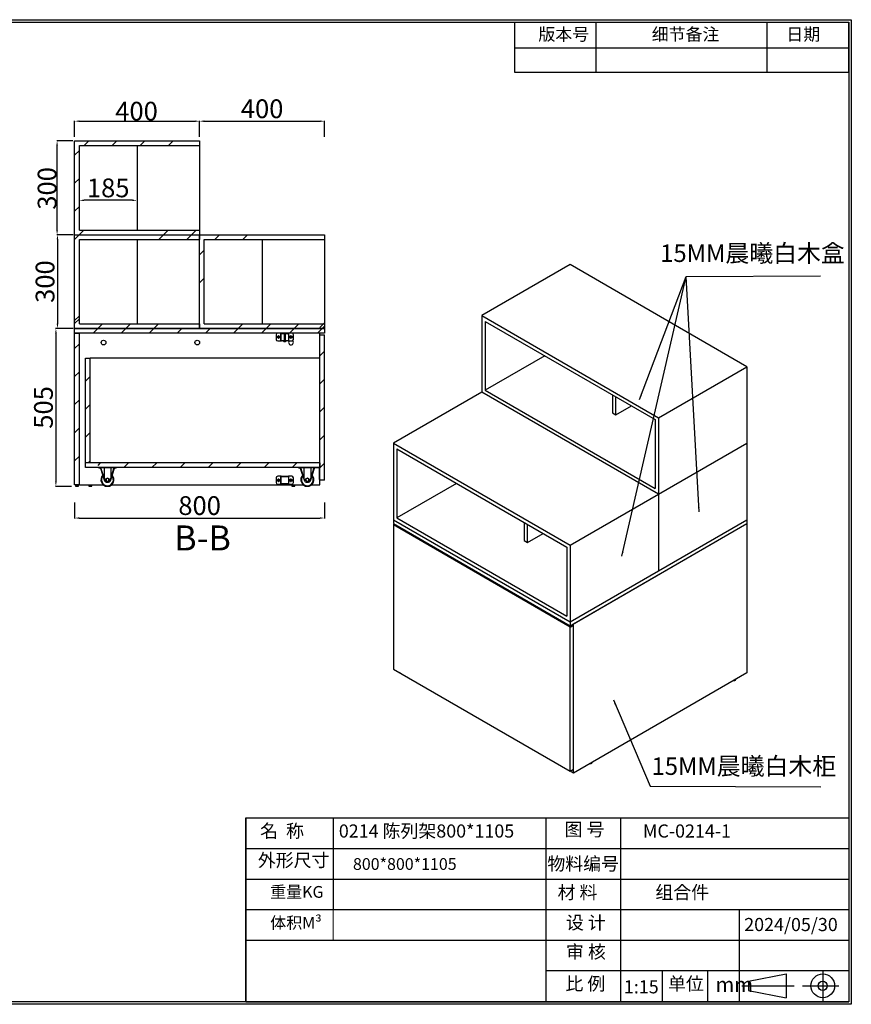
# Model space of a CAD drawing. Units: millimetres. Extents: x 8833 to 80396, y -48581 to 41351.
# Drawn here: x 25892 to 28554, y -9562 to -6412 of the extents above; entities that cross this region are included whole.
import ezdxf

# ---------------------------------------------------------------- set-up
doc = ezdxf.new("R2010")
doc.units = ezdxf.units.MM
doc.header["$PDSIZE"] = -1
doc.layers.add('1', color=7, linetype='Continuous', true_color=0xffffff)
doc.styles.add('B', font='txt')
doc.styles.add('SLDTEXTSTYLE6', font='simhei.ttf', dxfattribs={"width": 0.7})
doc.dimstyles.new('ISO-25', dxfattribs={"dimtxt": 60, "dimasz": 15, "dimexe": 1.25, "dimexo": 5, "dimgap": 2, "dimtad": 1, "dimrnd": 1, "dimtxsty": 'Standard', "dimcen": 0, "dimclrt": 1, "dimazin": 2, "dimtfac": 1, "dimtofl": 0, "dimtmove": 0, "dimatfit": 3, "dimfxl": 50, "dimfxlon": 1, "dimarcsym": 0})
pattern_1 = [(45, (24009.664, -10520.08), (-44.9013, 44.9013), [])]
pattern_2 = [(45, (24009.664, -10420.08), (-44.9013, 44.9013), [])]
pattern_3 = [(45, (24009.66, -10520.1), (-269.408, 269.408), []), (45, (24099.47, -10520.1), (-269.408, 269.408), []), (45, (24189.27, -10520.1), (-269.408, 269.408), []), (45, (24279.07, -10520.1), (-269.408, 269.408), [])]

# ---------------------------------------------------------------- blocks, each defined once
blk = doc.blocks.new('*D146')
at = {"color": 0, "lineweight": -2, "transparency": 16777216}
for p, q in [((26068.2, -6786.4), (26068.2, -6735.1)), ((26083.2, -6736.4), (26453.2, -6736.4)), ((26468.2, -6786.4), (26468.2, -6735.1))]:
    blk.add_line(p, q, dxfattribs=at)
at = {"color": 0, "transparency": 16777216}
for points in [[(26083.2, -6733.9), (26083.2, -6738.9), (26068.2, -6736.4)], [(26453.2, -6738.9), (26453.2, -6733.9), (26468.2, -6736.4)]]:
    blk.add_solid(points, dxfattribs=at)
at = {"layer": 'Defpoints', "color": 0, "transparency": 16777216}
for p in [(26468.2, -6736.4), (26068.2, -6799.6), (26468.2, -6799.6)]:
    blk.add_point(p, dxfattribs=at)
at = {"color": 1, "transparency": 16777216, "insert": (26198.2, -6674.4), "char_height": 60, "attachment_point": 1}
blk.add_mtext('400', dxfattribs=at)
blk = doc.blocks.new('*D147')
at = {"color": 0, "lineweight": -2, "transparency": 16777216}
for p, q in [((26062, -6799.6), (26010.7, -6799.6)), ((26012, -7084.6), (26012, -6814.6)), ((26062, -7099.6), (26010.7, -7099.6))]:
    blk.add_line(p, q, dxfattribs=at)
at = {"color": 0, "transparency": 16777216}
for points in [[(26014.5, -6814.6), (26009.5, -6814.6), (26012, -6799.6)], [(26009.5, -7084.6), (26014.5, -7084.6), (26012, -7099.6)]]:
    blk.add_solid(points, dxfattribs=at)
at = {"layer": 'Defpoints', "color": 0, "transparency": 16777216}
for p in [(26012, -6799.6), (26068.2, -6799.6), (26068.2, -7099.6)]:
    blk.add_point(p, dxfattribs=at)
at = {"color": 1, "transparency": 16777216, "insert": (25950, -7019.6), "char_height": 60, "attachment_point": 1, "rotation": 90}
blk.add_mtext('300', dxfattribs=at)
blk = doc.blocks.new('*D150')
at = {"color": 0, "lineweight": -2, "transparency": 16777216}
for p, q in [((26063.2, -7099.6), (26012, -7099.6)), ((26013.2, -7114.6), (26013.2, -7384.6)), ((26063.2, -7399.6), (26012, -7399.6))]:
    blk.add_line(p, q, dxfattribs=at)
at = {"color": 0, "transparency": 16777216}
for points in [[(26015.7, -7114.6), (26010.7, -7114.6), (26013.2, -7099.6)], [(26010.7, -7384.6), (26015.7, -7384.6), (26013.2, -7399.6)]]:
    blk.add_solid(points, dxfattribs=at)
at = {"layer": 'Defpoints', "color": 0, "transparency": 16777216}
for p in [(26068.2, -7099.6), (26013.2, -7399.6), (26068.2, -7399.6)]:
    blk.add_point(p, dxfattribs=at)
at = {"color": 1, "transparency": 16777216, "insert": (25981.2, -7249.6), "char_height": 60, "attachment_point": 5, "rotation": 90}
blk.add_mtext('300', dxfattribs=at)
blk = doc.blocks.new('*D151')
at = {"color": 0, "lineweight": -2, "transparency": 16777216}
for p, q in [((26058.2, -7399.6), (26007, -7399.6)), ((26008.2, -7414.6), (26008.2, -7889.6)), ((26058.2, -7904.6), (26007, -7904.6))]:
    blk.add_line(p, q, dxfattribs=at)
at = {"color": 0, "transparency": 16777216}
for points in [[(26010.7, -7414.6), (26005.7, -7414.6), (26008.2, -7399.6)], [(26005.7, -7889.6), (26010.7, -7889.6), (26008.2, -7904.6)]]:
    blk.add_solid(points, dxfattribs=at)
at = {"layer": 'Defpoints', "color": 0, "transparency": 16777216}
for p in [(26068.2, -7399.6), (26008.2, -7904.6), (26075.7, -7904.6)]:
    blk.add_point(p, dxfattribs=at)
at = {"color": 1, "transparency": 16777216, "insert": (25976.2, -7652.1), "char_height": 60, "attachment_point": 5, "rotation": 90}
blk.add_mtext('505', dxfattribs=at)
blk = doc.blocks.new('*D152')
at = {"color": 0, "lineweight": -2, "transparency": 16777216}
for p, q in [((26468.2, -6786.4), (26468.2, -6735.1)), ((26483.2, -6736.4), (26853.2, -6736.4)), ((26868.2, -6786.4), (26868.2, -6735.1))]:
    blk.add_line(p, q, dxfattribs=at)
at = {"color": 0, "transparency": 16777216}
for points in [[(26483.2, -6733.9), (26483.2, -6738.9), (26468.2, -6736.4)], [(26853.2, -6738.9), (26853.2, -6733.9), (26868.2, -6736.4)]]:
    blk.add_solid(points, dxfattribs=at)
at = {"layer": 'Defpoints', "color": 0, "transparency": 16777216}
for p in [(26868.2, -6736.4), (26468.2, -7099.6), (26868.2, -7099.6)]:
    blk.add_point(p, dxfattribs=at)
at = {"color": 1, "transparency": 16777216, "insert": (26668.2, -6704.4), "char_height": 60, "attachment_point": 5}
blk.add_mtext('400', dxfattribs=at)
blk = doc.blocks.new('*D153')
at = {"color": 0, "lineweight": -2, "transparency": 16777216}
for p, q in [((26068.2, -7956), (26068.2, -8007.2)), ((26868.2, -7956), (26868.2, -8007.2)), ((26083.2, -8006), (26853.2, -8006))]:
    blk.add_line(p, q, dxfattribs=at)
at = {"color": 0, "transparency": 16777216}
for points in [[(26083.2, -8003.5), (26083.2, -8008.5), (26068.2, -8006)], [(26853.2, -8008.5), (26853.2, -8003.5), (26868.2, -8006)]]:
    blk.add_solid(points, dxfattribs=at)
at = {"layer": 'Defpoints', "color": 0, "transparency": 16777216}
for p in [(26068.2, -7807.3), (26868.2, -7807.3), (26868.2, -8006)]:
    blk.add_point(p, dxfattribs=at)
at = {"color": 1, "transparency": 16777216, "insert": (26468.2, -7974), "char_height": 60, "attachment_point": 5}
blk.add_mtext('800', dxfattribs=at)
blk = doc.blocks.new('*D156')
at = {"color": 0, "lineweight": -2, "transparency": 16777216}
for p, q in [((26083.2, -6939.6), (26083.2, -6990.9)), ((26268.2, -6939.6), (26268.2, -6990.9)), ((26253.2, -6989.6), (26098.2, -6989.6))]:
    blk.add_line(p, q, dxfattribs=at)
at = {"color": 0, "transparency": 16777216}
for points in [[(26098.2, -6987.1), (26098.2, -6992.1), (26083.2, -6989.6)], [(26253.2, -6992.1), (26253.2, -6987.1), (26268.2, -6989.6)]]:
    blk.add_solid(points, dxfattribs=at)
at = {"layer": 'Defpoints', "color": 0, "transparency": 16777216}
for p in [(26083.2, -6905.3), (26268.2, -6905.3), (26083.2, -6989.6)]:
    blk.add_point(p, dxfattribs=at)
at = {"color": 1, "transparency": 16777216, "insert": (26175.7, -6957.6), "char_height": 60, "attachment_point": 5}
blk.add_mtext('185', dxfattribs=at)

msp = doc.modelspace()

# ---------------------------------------------------------------- hatches: boundary and pattern name
h = msp.add_hatch()
h.set_pattern_fill('ANSI34', color=256, scale=20, style=0)
h.set_pattern_definition(pattern_3)
h.paths.add_polyline_path([(26468.22, -6799.577), (26068.22, -6799.577), (26068.22, -7099.577), (26468.22, -7099.577), (26468.22, -7084.577), (26083.22, -7084.577), (26083.22, -6814.577), (26468.22, -6814.577)], flags=0)
h = msp.add_hatch()
h.set_pattern_fill('ANSI34', color=256, scale=20, style=0)
h.set_pattern_definition(pattern_3)
h.paths.add_polyline_path([(26468.22, -7099.577), (26068.22, -7099.577), (26068.22, -7399.577), (26468.22, -7399.577), (26468.22, -7384.577), (26083.22, -7384.577), (26083.22, -7114.577), (26468.22, -7114.577)], flags=0)
h = msp.add_hatch()
h.set_pattern_fill('ANSI34', color=256, scale=20, style=0)
h.set_pattern_definition(pattern_3)
h.paths.add_polyline_path([(26868.22, -7099.577), (26468.22, -7099.577), (26468.22, -7399.577), (26868.22, -7399.577), (26868.22, -7384.577), (26483.22, -7384.577), (26483.22, -7114.577), (26868.22, -7114.577)], flags=0)
h = msp.add_hatch()
h.set_pattern_fill('ANSI31', color=256, scale=20, style=0)
h.set_pattern_definition(pattern_2)
h.paths.add_polyline_path([(26068.22, -7899.577), (26083.22, -7899.577), (26083.22, -7314.577), (26068.22, -7314.577)], flags=0)
h = msp.add_hatch()
h.set_pattern_fill('ANSI31', color=256, scale=20, style=0)
h.set_pattern_definition(pattern_2)
h.paths.add_polyline_path([(26853.22, -7884.577), (26868.22, -7884.577), (26868.22, -7319.577), (26853.22, -7319.577)], flags=0)
h = msp.add_hatch()
h.set_pattern_fill('ANSI31', color=256, scale=20, style=0)
h.set_pattern_definition(pattern_1)
h.paths.add_polyline_path([(26868.22, -7414.577), (26868.22, -7399.577), (26068.22, -7399.577), (26068.22, -7414.577)], flags=0)
h = msp.add_hatch()
h.set_pattern_fill('ANSI31', color=256, scale=20, style=0)
h.set_pattern_definition(pattern_1)
edge = h.paths.add_edge_path(flags=0)
edge.add_arc((26729.22, -7438.577), 1, 180, 270)
edge.add_line((26729.22, -7439.577), (26752.22, -7439.577))
edge.add_arc((26752.22, -7438.577), 1, 270, 360)
edge.add_line((26753.22, -7438.577), (26753.22, -7415.577))
edge.add_arc((26752.22, -7415.577), 1, 0, 90)
edge.add_line((26752.22, -7414.577), (26729.22, -7414.577))
edge.add_arc((26729.22, -7415.577), 1, 90, 180)
edge.add_line((26728.22, -7415.577), (26728.22, -7438.577))
h.paths.add_polyline_path([(26752.22, -7438.577), (26729.22, -7438.577), (26729.22, -7415.577), (26752.22, -7415.577)], flags=0)
h = msp.add_hatch()
h.set_pattern_fill('ANSI31', color=256, scale=20, style=0)
h.set_pattern_definition([(45, (23969.664, -10420.08), (-44.9013, 44.9013), [])])
h.paths.add_polyline_path([(26103.22, -7829.577), (26118.22, -7829.577), (26118.22, -7494.577), (26103.22, -7494.577)], flags=0)
h = msp.add_hatch()
h.set_pattern_fill('ANSI31', color=256, scale=20, style=0)
h.set_pattern_definition(pattern_2)
h.paths.add_polyline_path([(26853.22, -7844.577), (26853.22, -7829.577), (26143.22, -7829.577), (26143.22, -7844.577)], flags=0)
h = msp.add_hatch()
h.set_pattern_fill('ANSI31', color=256, scale=20, style=0)
h.set_pattern_definition(pattern_2)
edge = h.paths.add_edge_path(flags=0)
edge.add_arc((26729.22, -7896.577), 1, 180, 270)
edge.add_line((26729.22, -7897.577), (26752.22, -7897.577))
edge.add_arc((26752.22, -7896.577), 1, 270, 360)
edge.add_line((26753.22, -7896.577), (26753.22, -7873.577))
edge.add_arc((26752.22, -7873.577), 1, 0, 90)
edge.add_line((26752.22, -7872.577), (26729.22, -7872.577))
edge.add_arc((26729.22, -7873.577), 1, 90, 180)
edge.add_line((26728.22, -7873.577), (26728.22, -7896.577))
h.paths.add_polyline_path([(26752.22, -7896.577), (26729.22, -7896.577), (26729.22, -7873.577), (26752.22, -7873.577)], flags=0)
h = msp.add_hatch()
h.set_pattern_fill('ANSI31', color=256, scale=20, style=0)
h.set_pattern_definition(pattern_2)
edge = h.paths.add_edge_path(flags=0)
edge.add_line((26815.22, -7845.777), (26851.72, -7845.777))
edge.add_arc((26851.72, -7846.077), 0.3, 0, 90, ccw=False)
edge.add_line((26852.02, -7846.077), (26852.02, -7882.577))
edge.add_line((26852.02, -7882.577), (26853.22, -7882.577))
edge.add_line((26853.22, -7882.577), (26853.22, -7846.077))
edge.add_arc((26851.72, -7846.077), 1.5, 0, 90)
edge.add_line((26851.72, -7844.577), (26815.22, -7844.577))
edge.add_line((26815.22, -7844.577), (26815.22, -7845.777))

# ---------------------------------------------------------------- linework, layer by layer
at = {"color": 0, "linetype": 'ByBlock', "lineweight": -2}
for p, q in [((27475.592, -6419.2), (27475.592, -6579.369)), ((27475.592, -6419.2), (28546.706, -6419.2)), ((27736.624, -6419.2), (27736.624, -6579.369)), ((28284.067, -6419.2), (28284.067, -6579.369)), ((28546.706, -6579.369), (28546.706, -6419.2)), ((27475.592, -6501.953), (28547.005, -6501.953)), ((27475.592, -6579.369), (28546.706, -6579.369))]:
    msp.add_line(p, q, dxfattribs=at)
for p, q in [((26068.22, -7099.577), (26068.22, -6799.577)), ((26068.22, -6799.577), (26468.22, -6799.577)), ((26468.22, -6799.577), (26468.22, -6814.577)), ((26083.22, -6814.577), (26468.22, -6814.577)), ((26083.22, -7084.577), (26083.22, -6814.577)), ((26268.22, -6814.577), (26268.22, -7084.577)), ((26468.22, -6814.577), (26468.22, -7084.577)), ((26083.22, -7084.577), (26468.22, -7084.577)), ((26468.22, -7084.577), (26468.22, -7099.577)), ((26068.22, -7099.577), (26468.22, -7099.577)), ((26068.22, -7399.577), (26068.22, -7099.577)), ((26083.22, -7114.577), (26468.22, -7114.577)), ((26083.22, -7384.577), (26083.22, -7114.577)), ((26268.22, -7114.577), (26268.22, -7384.577)), ((26468.22, -7099.577), (26868.22, -7099.577)), ((26468.22, -7399.577), (26468.22, -7099.577)), ((26468.22, -7099.577), (26468.22, -7114.577)), ((26483.22, -7114.577), (26868.22, -7114.577)), ((26483.22, -7384.577), (26483.22, -7114.577)), ((26668.22, -7114.577), (26668.22, -7384.577)), ((26868.22, -7099.577), (26868.22, -7114.577)), ((26868.22, -7114.577), (26868.22, -7384.577)), ((27654.103, -7195.23), (27371.261, -7358.511)), ((28219.789, -7521.793), (27654.103, -7195.23)), ((27371.261, -7358.511), (27371.261, -7603.474)), ((27371.261, -7358.511), (27936.946, -7685.075)), ((26068.22, -7399.577), (26468.22, -7399.577)), ((26068.22, -7414.577), (26068.22, -7399.577)), ((26868.22, -7399.577), (26068.22, -7399.577)), ((26083.22, -7384.577), (26468.22, -7384.577)), ((26468.22, -7384.577), (26468.22, -7399.577)), ((26468.22, -7399.577), (26868.22, -7399.577)), ((26483.22, -7384.577), (26868.22, -7384.577)), ((26868.22, -7384.577), (26868.22, -7399.577)), ((26868.22, -7399.577), (26868.22, -7414.577)), ((27381.867, -7376.882), (27926.34, -7691.2)), ((27381.867, -7376.882), (27381.867, -7597.348)), ((26068.22, -7899.577), (26068.22, -7414.577)), ((26068.22, -7414.577), (26083.22, -7414.577)), ((26868.22, -7414.577), (26068.22, -7414.577)), ((26083.22, -7899.577), (26083.22, -7414.577)), ((26713.22, -7419.577), (26713.22, -7434.577)), ((26728.22, -7438.577), (26728.22, -7415.577)), ((26729.22, -7414.577), (26752.22, -7414.577)), ((26729.22, -7415.577), (26752.22, -7415.577)), ((26729.22, -7438.577), (26729.22, -7415.577)), ((26738.72, -7415.577), (26738.72, -7438.577)), ((26742.72, -7438.577), (26742.72, -7415.577)), ((26752.22, -7415.577), (26752.22, -7438.577)), ((26753.22, -7415.577), (26753.22, -7438.577)), ((26768.22, -7434.577), (26768.22, -7419.577)), ((26853.22, -7419.577), (26853.22, -7414.577)), ((26853.22, -7884.577), (26853.22, -7419.577)), ((26853.22, -7419.577), (26868.22, -7419.577)), ((26868.22, -7884.577), (26868.22, -7419.577)), ((26718.22, -7439.577), (26729.22, -7439.577)), ((26752.22, -7438.577), (26729.22, -7438.577)), ((26752.22, -7439.577), (26729.22, -7439.577)), ((26744.488, -7440.499), (26736.951, -7440.499)), ((26739.666, -7440.577), (26738.35, -7440.577)), ((26739.702, -7441.782), (26739.702, -7440.618)), ((26740.422, -7441.782), (26739.702, -7441.515)), ((26740.422, -7441.782), (26740.422, -7441.355)), ((26741.738, -7441.782), (26741.738, -7441.515)), ((26744.208, -7440.577), (26743.488, -7440.577)), ((26752.22, -7439.577), (26763.22, -7439.577)), ((26103.22, -7829.577), (26103.22, -7494.577)), ((26103.22, -7494.577), (26118.22, -7494.577)), ((26118.22, -7829.577), (26118.22, -7494.577)), ((26853.22, -7494.577), (26118.22, -7494.577)), ((27572.817, -7487.115), (27381.867, -7597.348)), ((27936.946, -7685.075), (28219.789, -7521.793)), ((28219.789, -7521.793), (28219.789, -7766.755)), ((27371.261, -7603.474), (27088.418, -7766.755)), ((27936.946, -7930.037), (27371.261, -7603.474)), ((27381.867, -7597.348), (27926.34, -7911.666)), ((27790.221, -7612.62), (27790.221, -7669.805)), ((27800.828, -7675.928), (27800.828, -7618.743)), ((27800.828, -7675.928), (27850.357, -7647.336)), ((27790.221, -7669.805), (27800.828, -7675.928)), ((27936.946, -7685.075), (27936.946, -7930.037)), ((27926.34, -7691.2), (27926.34, -7911.666)), ((27088.418, -7766.755), (27088.418, -8011.717)), ((27088.418, -7766.755), (27654.103, -8093.318)), ((27936.946, -7930.037), (28219.789, -7766.755)), ((28219.789, -7766.755), (28219.789, -8011.717)), ((27099.025, -7785.126), (27643.497, -8099.443)), ((27099.025, -7785.126), (27099.025, -8005.592)), ((26118.22, -7829.577), (26103.22, -7829.577)), ((26103.22, -7844.577), (26103.22, -7829.577)), ((26853.22, -7829.577), (26103.22, -7829.577)), ((26853.22, -7829.577), (26853.22, -7844.577)), ((26853.22, -7844.577), (26103.22, -7844.577)), ((26143.22, -7845.577), (26143.22, -7844.577)), ((26146.22, -7845.577), (26143.22, -7845.577)), ((26146.22, -7844.577), (26146.22, -7845.577)), ((26146.22, -7845.577), (26149.268, -7845.577)), ((26150.22, -7845.577), (26152.386, -7845.577)), ((26150.22, -7845.818), (26150.22, -7845.577)), ((26151.17, -7846.957), (26151.53, -7848.062)), ((26164.595, -7888.127), (26151.53, -7848.062)), ((26152.432, -7845.877), (26152.386, -7845.577)), ((26162.22, -7845.877), (26152.432, -7845.877)), ((26152.517, -7847.988), (26162.22, -7879.231)), ((26162.22, -7844.577), (26162.22, -7845.877)), ((26162.22, -7845.877), (26162.22, -7879.231)), ((26184.22, -7845.877), (26162.22, -7845.877)), ((26194.909, -7848.062), (26181.845, -7888.127)), ((26184.22, -7844.577), (26184.22, -7845.877)), ((26194.007, -7845.877), (26184.22, -7845.877)), ((26184.22, -7845.877), (26184.22, -7879.231)), ((26184.22, -7879.231), (26193.923, -7847.988)), ((26194.053, -7845.577), (26194.007, -7845.877)), ((26194.053, -7845.577), (26196.22, -7845.577)), ((26194.909, -7848.062), (26195.27, -7846.957)), ((26196.22, -7845.818), (26196.22, -7845.577)), ((26197.171, -7845.577), (26200.22, -7845.577)), ((26200.22, -7845.577), (26200.22, -7844.577)), ((26203.22, -7845.577), (26200.22, -7845.577)), ((26203.22, -7844.577), (26203.22, -7845.577)), ((26729.22, -7872.577), (26718.22, -7872.577)), ((26728.22, -7896.577), (26728.22, -7873.577)), ((26729.22, -7872.577), (26752.22, -7872.577)), ((26729.22, -7873.577), (26752.22, -7873.577)), ((26729.22, -7896.577), (26729.22, -7873.577)), ((26763.22, -7872.577), (26752.22, -7872.577)), ((26752.22, -7873.577), (26752.22, -7896.577)), ((26753.22, -7873.577), (26753.22, -7896.577)), ((26783.22, -7845.577), (26783.22, -7844.577)), ((26786.22, -7845.577), (26783.22, -7845.577)), ((26786.22, -7844.577), (26786.22, -7845.577)), ((26786.22, -7845.577), (26789.268, -7845.577)), ((26790.22, -7845.577), (26792.386, -7845.577)), ((26790.22, -7845.818), (26790.22, -7845.577)), ((26791.17, -7846.957), (26791.53, -7848.062)), ((26804.595, -7888.127), (26791.53, -7848.062)), ((26792.432, -7845.877), (26792.386, -7845.577)), ((26802.22, -7845.877), (26792.432, -7845.877)), ((26792.517, -7847.988), (26802.22, -7879.231)), ((26802.22, -7844.577), (26802.22, -7845.877)), ((26802.22, -7845.877), (26802.22, -7879.231)), ((26824.22, -7845.877), (26802.22, -7845.877)), ((26851.72, -7844.577), (26815.22, -7844.577)), ((26815.22, -7844.577), (26815.22, -7845.777)), ((26851.72, -7845.777), (26815.22, -7845.777)), ((26834.909, -7848.062), (26821.845, -7888.127)), ((26824.22, -7845.777), (26824.22, -7845.877)), ((26834.007, -7845.877), (26824.22, -7845.877)), ((26824.22, -7845.877), (26824.22, -7879.231)), ((26824.22, -7879.231), (26833.923, -7847.988)), ((26834.022, -7845.777), (26834.007, -7845.877)), ((26834.909, -7848.062), (26835.27, -7846.957)), ((26836.22, -7845.818), (26836.22, -7845.777)), ((26836.22, -7845.818), (26836.299, -7845.777)), ((26852.02, -7882.577), (26852.02, -7846.077)), ((26853.22, -7882.577), (26853.22, -7846.077)), ((26083.22, -7899.577), (26068.22, -7899.577)), ((26070.72, -7900.077), (26070.72, -7904.077)), ((26070.72, -7900.077), (26080.72, -7900.077)), ((26070.72, -7904.077), (26080.72, -7904.077)), ((26071.22, -7904.577), (26080.22, -7904.577)), ((26080.72, -7904.077), (26080.72, -7900.077)), ((26083.22, -7899.577), (26159.618, -7899.577)), ((26113.22, -7900.077), (26113.22, -7904.077)), ((26113.22, -7900.077), (26123.22, -7900.077)), ((26113.22, -7904.077), (26123.22, -7904.077)), ((26113.72, -7904.577), (26122.72, -7904.577)), ((26123.22, -7904.077), (26123.22, -7900.077)), ((26168.22, -7880.979), (26168.72, -7880.979)), ((26168.22, -7886.175), (26168.22, -7880.979)), ((26168.22, -7886.175), (26168.72, -7886.175)), ((26168.47, -7880.546), (26172.97, -7877.948)), ((26168.72, -7880.979), (26168.47, -7880.546)), ((26168.47, -7886.608), (26168.72, -7886.175)), ((26172.97, -7889.207), (26168.47, -7886.608)), ((26173.22, -7878.381), (26168.72, -7880.979)), ((26168.72, -7880.979), (26168.72, -7886.175)), ((26168.72, -7886.175), (26173.22, -7888.774)), ((26169.348, -7891.577), (26177.091, -7891.577)), ((26173.22, -7878.381), (26172.97, -7877.948)), ((26172.97, -7889.207), (26173.22, -7888.774)), ((26173.22, -7878.381), (26173.47, -7877.948)), ((26177.72, -7880.979), (26173.22, -7878.381)), ((26173.22, -7888.774), (26177.72, -7886.175)), ((26173.47, -7889.207), (26173.22, -7888.774)), ((26173.47, -7877.948), (26177.97, -7880.546)), ((26177.97, -7886.608), (26173.47, -7889.207)), ((26177.72, -7880.979), (26177.97, -7880.546)), ((26177.72, -7886.175), (26177.72, -7880.979)), ((26177.72, -7880.979), (26178.22, -7880.979)), ((26177.72, -7886.175), (26178.22, -7886.175)), ((26177.97, -7886.608), (26177.72, -7886.175)), ((26178.22, -7880.979), (26178.22, -7886.175)), ((26186.821, -7899.577), (26799.618, -7899.577)), ((26713.22, -7877.577), (26713.22, -7892.577)), ((26718.22, -7897.577), (26729.22, -7897.577)), ((26752.22, -7896.577), (26729.22, -7896.577)), ((26752.22, -7897.577), (26729.22, -7897.577)), ((26752.22, -7897.577), (26763.22, -7897.577)), ((26763.22, -7900.077), (26763.22, -7904.077)), ((26763.22, -7900.077), (26773.22, -7900.077)), ((26763.22, -7904.077), (26773.22, -7904.077)), ((26763.72, -7904.577), (26772.72, -7904.577)), ((26768.22, -7892.577), (26768.22, -7877.577)), ((26773.22, -7904.077), (26773.22, -7900.077)), ((26808.22, -7886.175), (26808.22, -7880.979)), ((26808.22, -7880.979), (26808.72, -7880.979)), ((26808.22, -7886.175), (26808.72, -7886.175)), ((26808.47, -7880.546), (26812.97, -7877.948)), ((26808.72, -7880.979), (26808.47, -7880.546)), ((26808.47, -7886.608), (26808.72, -7886.175)), ((26812.97, -7889.207), (26808.47, -7886.608)), ((26813.22, -7878.381), (26808.72, -7880.979)), ((26808.72, -7880.979), (26808.72, -7886.175)), ((26808.72, -7886.175), (26813.22, -7888.774)), ((26809.348, -7891.577), (26817.091, -7891.577)), ((26813.22, -7878.381), (26812.97, -7877.948)), ((26812.97, -7889.207), (26813.22, -7888.774)), ((26813.22, -7878.381), (26813.47, -7877.948)), ((26817.72, -7880.979), (26813.22, -7878.381)), ((26813.22, -7888.774), (26817.72, -7886.175)), ((26813.47, -7889.207), (26813.22, -7888.774)), ((26813.47, -7877.948), (26817.97, -7880.546)), ((26817.97, -7886.608), (26813.47, -7889.207)), ((26817.72, -7880.979), (26817.97, -7880.546)), ((26817.72, -7886.175), (26817.72, -7880.979)), ((26817.72, -7880.979), (26818.22, -7880.979)), ((26817.72, -7886.175), (26818.22, -7886.175)), ((26817.97, -7886.608), (26817.72, -7886.175)), ((26818.22, -7880.979), (26818.22, -7886.175)), ((26826.821, -7899.577), (26853.22, -7899.577)), ((26852.02, -7882.577), (26853.22, -7882.577)), ((26868.22, -7884.577), (26853.22, -7884.577)), ((26853.22, -7899.577), (26853.22, -7884.577)), ((27289.974, -7895.359), (27099.025, -8005.592)), ((27654.103, -8093.318), (27936.946, -7930.037)), ((27936.946, -7930.037), (27936.946, -8174.999)), ((27088.418, -8011.717), (27654.103, -8338.281)), ((27088.418, -8011.717), (27088.418, -8023.965)), ((27088.418, -8023.965), (27654.103, -8350.529)), ((27088.418, -8028.048), (27091.954, -8026.007)), ((27654.103, -8354.611), (27088.418, -8028.048)), ((27088.418, -8028.048), (27088.418, -8489.394)), ((27099.025, -8005.592), (27643.497, -8319.909)), ((27507.379, -8020.864), (27507.379, -8078.049)), ((27517.985, -8084.172), (27517.985, -8026.987)), ((27654.103, -8338.281), (28219.789, -8011.717)), ((27654.103, -8350.529), (28219.789, -8023.965)), ((27664.71, -8344.406), (28219.789, -8023.965)), ((27936.946, -8174.999), (28219.789, -8011.717)), ((28219.789, -8011.717), (28219.789, -8023.965)), ((28219.789, -8023.965), (28219.789, -8501.642)), ((27517.985, -8084.172), (27567.514, -8055.579)), ((27507.379, -8078.049), (27517.985, -8084.172)), ((27654.103, -8093.318), (27654.103, -8338.281)), ((27643.497, -8099.443), (27643.497, -8319.909)), ((27654.103, -8338.281), (27936.946, -8174.999)), ((27654.103, -8338.281), (27654.103, -8350.529)), ((27664.71, -8348.488), (27661.174, -8346.447)), ((27664.71, -8822.082), (27664.71, -8344.406)), ((27654.103, -8354.611), (27664.71, -8348.488)), ((27654.103, -8815.957), (27654.103, -8354.611)), ((27664.71, -8809.834), (27664.71, -8348.488)), ((27088.418, -8489.394), (27654.103, -8815.957)), ((27099.025, -8495.519), (27099.025, -8495.517)), ((27099.025, -8495.519), (27109.631, -8501.642)), ((27109.631, -8501.642), (27109.631, -8501.64)), ((27109.633, -8501.641), (27109.631, -8501.642)), ((28219.789, -8501.642), (27664.71, -8822.082)), ((28184.129, -8522.719), (28184.13, -8522.665)), ((28184.13, -8522.665), (28184.13, -8522.227)), ((27724.51, -8788.052), (27724.511, -8787.998)), ((27724.511, -8787.998), (27724.511, -8787.56)), ((27654.103, -8815.957), (27664.71, -8809.834)), ((27654.103, -8815.959), (27654.103, -8815.957)), ((27664.71, -8822.082), (27654.103, -8815.959))]:
    msp.add_line(p, q)
at = {"lineweight": 18}
msp.add_line((26895.51, -9258.46), (26895.51, -9356.073), dxfattribs=at)
for points in [[(24099.208, -6411.7), (28554.206, -6411.7), (28554.206, -9561.7), (24099.208, -9561.7)], [(24106.708, -6419.2), (28546.706, -6419.2), (28546.706, -9554.2), (24106.708, -9554.2)]]:
    msp.add_lwpolyline(points, close=True)
for centre, radius in [((26721.22, -7427.077), 4), ((26721.22, -7427.077), 3.769), ((26760.22, -7427.077), 4), ((26760.22, -7427.077), 3.769), ((26160.72, -7444.577), 7.5), ((26460.72, -7444.577), 7.5), ((26721.22, -7885.077), 4), ((26721.22, -7885.077), 3.769), ((26760.22, -7885.077), 4), ((26760.22, -7885.077), 3.769)]:
    msp.add_circle(centre, radius)
for centre, radius, start, end in [((26718.22, -7419.577), 5, 90, 180), ((26721.22, -7427.077), 3.644, 168.123229, 191.876771), ((26721.22, -7427.077), 3.644, 78.123229, 101.876771), ((26721.22, -7427.077), 3.644, 258.123229, 281.876771), ((26721.22, -7427.077), 3.644, 348.123229, 11.876771), ((26729.22, -7415.577), 1, 90, 180), ((26752.22, -7415.577), 1, 0, 90), ((26760.22, -7427.077), 3.644, 168.123229, 191.876771), ((26760.22, -7427.077), 3.644, 78.123229, 101.876771), ((26760.22, -7427.077), 3.644, 258.123229, 281.876771), ((26763.22, -7419.577), 5, 0, 90), ((26760.22, -7427.077), 3.644, 348.123229, 11.876771), ((26718.22, -7434.577), 5, 180, 270), ((26729.22, -7438.577), 1, 180, 270), ((26737.22, -7440.077), 0.5, 90, 237.473156), ((26743.403, -7430.381), 12, 237.473156, 249.227433), ((26738.036, -7430.381), 12, 290.755851, 302.526844), ((26744.22, -7440.077), 0.5, 302.526844, 90), ((26752.22, -7438.577), 1, 270, 0), ((26760.72, -7444.577), 7.5, 138.189685, 0), ((26763.22, -7434.577), 5, 270, 0), ((26760.72, -7444.577), 7.5, 0, 48.748834), ((26149.268, -7847.577), 2, 61.592682, 90), ((26149.268, -7847.577), 2, 18.060472, 61.592682), ((26173.22, -7883.577), 21, 135.296007, 270), ((26173.22, -7883.577), 19, 138.446478, 270), ((26173.22, -7883.577), 21, 270, 44.703993), ((26173.22, -7883.577), 19, 270, 41.553522), ((26197.171, -7847.577), 2, 118.407318, 161.939528), ((26197.171, -7847.577), 2, 90, 118.407318), ((26718.22, -7877.577), 5, 90, 180), ((26729.22, -7873.577), 1, 90, 180), ((26752.22, -7873.577), 1, 0, 90), ((26763.22, -7877.577), 5, 0, 90), ((26789.268, -7847.577), 2, 61.592682, 90), ((26789.268, -7847.577), 2, 18.060472, 61.592682), ((26813.22, -7883.577), 21, 135.296007, 270), ((26813.22, -7883.577), 19, 138.446478, 270), ((26813.22, -7883.577), 21, 270, 44.703993), ((26813.22, -7883.577), 19, 270, 41.553522), ((26837.171, -7847.577), 2, 118.407318, 161.939528), ((26851.72, -7846.077), 1.5, 0, 90), ((26851.72, -7846.077), 0.3, 0, 90), ((26071.22, -7900.077), 0.5, 90, 180), ((26071.22, -7904.077), 0.5, 180, 270), ((26080.22, -7900.077), 0.5, 0, 90), ((26080.22, -7904.077), 0.5, 270, 0), ((26113.72, -7900.077), 0.5, 90, 180), ((26113.72, -7904.077), 0.5, 180, 270), ((26122.72, -7900.077), 0.5, 0, 90), ((26122.72, -7904.077), 0.5, 270, 0), ((26169.348, -7886.577), 5, 201.05023, 270), ((26168.72, -7880.979), 0.5, 120, 180), ((26168.72, -7886.175), 0.5, 180, 240), ((26173.22, -7878.381), 0.5, 60, 120), ((26173.22, -7888.774), 0.5, 240, 300), ((26177.091, -7886.577), 5, 270, 338.94977), ((26177.72, -7880.979), 0.5, 0, 60), ((26177.72, -7886.175), 0.5, 300, 0), ((26718.22, -7892.577), 5, 180, 270), ((26721.22, -7885.077), 3.644, 168.123229, 191.876771), ((26721.22, -7885.077), 3.644, 78.123229, 101.876771), ((26721.22, -7885.077), 3.644, 258.123229, 281.876771), ((26721.22, -7885.077), 3.644, 348.123229, 11.876771), ((26729.22, -7896.577), 1, 180, 270), ((26752.22, -7896.577), 1, 270, 0), ((26760.22, -7885.077), 3.644, 168.123229, 191.876771), ((26760.22, -7885.077), 3.644, 78.123229, 101.876771), ((26760.22, -7885.077), 3.644, 258.123229, 281.876771), ((26763.22, -7892.577), 5, 270, 0), ((26763.72, -7900.077), 0.5, 90, 180), ((26763.72, -7904.077), 0.5, 180, 270), ((26760.22, -7885.077), 3.644, 348.123229, 11.876771), ((26772.72, -7900.077), 0.5, 0, 90), ((26772.72, -7904.077), 0.5, 270, 0), ((26809.348, -7886.577), 5, 201.05023, 270), ((26808.72, -7880.979), 0.5, 120, 180), ((26808.72, -7886.175), 0.5, 180, 240), ((26813.22, -7878.381), 0.5, 60, 120), ((26813.22, -7888.774), 0.5, 240, 300), ((26817.091, -7886.577), 5, 270, 338.94977), ((26817.72, -7880.979), 0.5, 0, 60), ((26817.72, -7886.175), 0.5, 300, 0), ((28179.191, -8518.083), 7.479, 264.097119, 297.680886), ((28181.635, -8522.414), 2.513, 294.216478, 353.033559), ((27722.016, -8787.747), 2.513, 294.216478, 353.033559), ((27719.572, -8783.416), 7.479, 264.097119, 297.680886)]:
    msp.add_arc(centre, radius, start, end)
for centre, start_param, end_param in [((26162.22, -7834.077), 1.77748215, 1.81513907), ((26184.22, -7834.077), 4.46804623, 4.50570316), ((26802.22, -7834.077), 1.77748215, 1.81513907), ((26824.22, -7834.077), 4.46804623, 4.50570316)]:
    msp.add_ellipse(centre, major_axis=(0, 57.5), ratio=0.17391304, start_param=start_param, end_param=end_param)
for points, knots in [([(26717.653, -7426.327), (26718.008, -7426.327), (26718.722, -7426.327), (26719.676, -7426.327), (26720.272, -7426.327), (26720.47, -7426.327)], [0, 0, 0, 0, 0.39758396, 0.8001009, 1, 1, 1, 1]), ([(26720.47, -7427.827), (26720.065, -7427.827), (26719.371, -7427.827), (26718.438, -7427.827), (26717.916, -7427.827), (26717.653, -7427.827)], [0, 0, 0, 0, 0.41154216, 0.70480392, 1, 1, 1, 1]), ([(26720.47, -7426.327), (26720.47, -7425.922), (26720.47, -7425.229), (26720.47, -7424.296), (26720.47, -7423.773), (26720.47, -7423.511)], [0, 0, 0, 0, 0.41154216, 0.70480392, 1, 1, 1, 1]), ([(26720.47, -7430.644), (26720.47, -7430.289), (26720.47, -7429.575), (26720.47, -7428.621), (26720.47, -7428.025), (26720.47, -7427.827)], [0, 0, 0, 0, 0.39758396, 0.8001009, 1, 1, 1, 1]), ([(26721.97, -7423.511), (26721.97, -7423.866), (26721.97, -7424.58), (26721.97, -7425.533), (26721.97, -7426.13), (26721.97, -7426.327)], [0, 0, 0, 0, 0.39758396, 0.8001009, 1, 1, 1, 1]), ([(26721.97, -7426.327), (26722.375, -7426.327), (26723.068, -7426.327), (26724.001, -7426.327), (26724.524, -7426.327), (26724.786, -7426.327)], [0, 0, 0, 0, 0.41154216, 0.70480392, 1, 1, 1, 1]), ([(26721.97, -7427.827), (26721.97, -7428.232), (26721.97, -7428.926), (26721.97, -7429.859), (26721.97, -7430.381), (26721.97, -7430.644)], [0, 0, 0, 0, 0.41154216, 0.70480392, 1, 1, 1, 1]), ([(26724.786, -7427.827), (26724.431, -7427.827), (26723.717, -7427.827), (26722.764, -7427.827), (26722.167, -7427.827), (26721.97, -7427.827)], [0, 0, 0, 0, 0.39758396, 0.8001009, 1, 1, 1, 1]), ([(26756.653, -7426.327), (26757.008, -7426.327), (26757.722, -7426.327), (26758.676, -7426.327), (26759.272, -7426.327), (26759.47, -7426.327)], [0, 0, 0, 0, 0.39758396, 0.8001009, 1, 1, 1, 1]), ([(26759.47, -7427.827), (26759.065, -7427.827), (26758.371, -7427.827), (26757.438, -7427.827), (26756.916, -7427.827), (26756.653, -7427.827)], [0, 0, 0, 0, 0.41154216, 0.70480392, 1, 1, 1, 1]), ([(26759.47, -7426.327), (26759.47, -7425.922), (26759.47, -7425.229), (26759.47, -7424.296), (26759.47, -7423.773), (26759.47, -7423.511)], [0, 0, 0, 0, 0.41154216, 0.70480392, 1, 1, 1, 1]), ([(26759.47, -7430.644), (26759.47, -7430.289), (26759.47, -7429.575), (26759.47, -7428.621), (26759.47, -7428.025), (26759.47, -7427.827)], [0, 0, 0, 0, 0.39758396, 0.8001009, 1, 1, 1, 1]), ([(26760.97, -7423.511), (26760.97, -7423.866), (26760.97, -7424.58), (26760.97, -7425.533), (26760.97, -7426.13), (26760.97, -7426.327)], [0, 0, 0, 0, 0.39758396, 0.8001009, 1, 1, 1, 1]), ([(26760.97, -7426.327), (26761.375, -7426.327), (26762.068, -7426.327), (26763.001, -7426.327), (26763.524, -7426.327), (26763.786, -7426.327)], [0, 0, 0, 0, 0.41154216, 0.70480392, 1, 1, 1, 1]), ([(26760.97, -7427.827), (26760.97, -7428.232), (26760.97, -7428.926), (26760.97, -7429.859), (26760.97, -7430.381), (26760.97, -7430.644)], [0, 0, 0, 0, 0.41154216, 0.70480392, 1, 1, 1, 1]), ([(26763.786, -7427.827), (26763.431, -7427.827), (26762.717, -7427.827), (26761.764, -7427.827), (26761.167, -7427.827), (26760.97, -7427.827)], [0, 0, 0, 0, 0.39758396, 0.8001009, 1, 1, 1, 1]), ([(26739.702, -7441.782), (26739.507, -7441.663), (26739.174, -7441.458), (26738.726, -7441.029), (26738.476, -7440.728), (26738.35, -7440.577)], [0, 0, 0, 0, 0.41154216, 0.70480392, 1, 1, 1, 1]), ([(26739.148, -7441.599), (26739.16, -7441.604), (26739.338, -7441.686), (26739.526, -7441.736), (26739.702, -7441.782)], [0, 0, 0, 0, 0.06524285, 1, 1, 1, 1]), ([(26739.666, -7440.577), (26739.836, -7440.778), (26740.179, -7441.181), (26740.636, -7441.569), (26740.923, -7441.729), (26741.017, -7441.782)], [0, 0, 0, 0, 0.39758396, 0.8001009, 1, 1, 1, 1]), ([(26740.72, -7441.603), (26740.715, -7441.607), (26740.619, -7441.687), (26740.518, -7441.736), (26740.422, -7441.782)], [0, 0, 0, 0, 0.04896639, 1, 1, 1, 1]), ([(26741.017, -7441.782), (26741.373, -7441.663), (26741.981, -7441.458), (26742.799, -7441.029), (26743.258, -7440.728), (26743.488, -7440.577)], [0, 0, 0, 0, 0.41154216, 0.70480392, 1, 1, 1, 1]), ([(26744.208, -7440.577), (26743.897, -7440.778), (26743.27, -7441.181), (26742.434, -7441.569), (26741.911, -7441.729), (26741.738, -7441.782)], [0, 0, 0, 0, 0.39758396, 0.8001009, 1, 1, 1, 1]), ([(26152.386, -7845.577), (26152.338, -7845.439), (26152.241, -7845.163), (26151.932, -7844.84), (26151.541, -7844.62), (26151.246, -7844.592), (26151.098, -7844.577)], [0, 0, 0, 0, 0.24833884, 0.49654817, 0.74805327, 1, 1, 1, 1]), ([(26151.53, -7848.062), (26151.577, -7848.171), (26151.654, -7848.35), (26151.834, -7848.527), (26151.985, -7848.608), (26152.119, -7848.632), (26152.235, -7848.609), (26152.341, -7848.543), (26152.438, -7848.421), (26152.511, -7848.228), (26152.515, -7848.072), (26152.517, -7847.988)], [0, 0, 0, 0, 0.20957215, 0.34382667, 0.43709045, 0.5074514, 0.57827525, 0.63994265, 0.72425892, 0.85007087, 1, 1, 1, 1]), ([(26193.923, -7847.988), (26193.927, -7848.096), (26193.933, -7848.261), (26194.023, -7848.453), (26194.115, -7848.556), (26194.22, -7848.614), (26194.329, -7848.63), (26194.455, -7848.608), (26194.612, -7848.524), (26194.79, -7848.342), (26194.866, -7848.163), (26194.909, -7848.062)], [0, 0, 0, 0, 0.19169007, 0.290312, 0.36990109, 0.43356735, 0.49737889, 0.55924592, 0.65679575, 0.80534894, 1, 1, 1, 1]), ([(26195.341, -7844.577), (26195.19, -7844.592), (26194.889, -7844.622), (26194.49, -7844.853), (26194.189, -7845.179), (26194.097, -7845.45), (26194.053, -7845.577)], [0, 0, 0, 0, 0.25725372, 0.51455165, 0.77033204, 1, 1, 1, 1]), ([(26792.386, -7845.577), (26792.338, -7845.439), (26792.241, -7845.163), (26791.932, -7844.84), (26791.541, -7844.62), (26791.246, -7844.592), (26791.098, -7844.577)], [0, 0, 0, 0, 0.24833884, 0.49654817, 0.74805327, 1, 1, 1, 1]), ([(26791.53, -7848.062), (26791.577, -7848.171), (26791.654, -7848.35), (26791.834, -7848.527), (26791.985, -7848.608), (26792.119, -7848.632), (26792.235, -7848.609), (26792.341, -7848.543), (26792.438, -7848.421), (26792.511, -7848.228), (26792.515, -7848.072), (26792.517, -7847.988)], [0, 0, 0, 0, 0.20957215, 0.34382667, 0.43709045, 0.5074514, 0.57827525, 0.63994265, 0.72425892, 0.85007087, 1, 1, 1, 1]), ([(26833.923, -7847.988), (26833.927, -7848.096), (26833.933, -7848.261), (26834.023, -7848.453), (26834.115, -7848.556), (26834.22, -7848.614), (26834.329, -7848.63), (26834.455, -7848.608), (26834.612, -7848.524), (26834.79, -7848.342), (26834.866, -7848.163), (26834.909, -7848.062)], [0, 0, 0, 0, 0.19169007, 0.290312, 0.36990109, 0.43356735, 0.49737889, 0.55924592, 0.65679575, 0.80534894, 1, 1, 1, 1]), ([(26162.22, -7879.231), (26162.225, -7879.253), (26162.59, -7880.697), (26163.283, -7883.433), (26164.1, -7886.46), (26164.585, -7888.054), (26164.682, -7888.373)], [0, 0, 0, 0, 0.00696538, 0.47188101, 0.89438695, 1, 1, 1, 1]), ([(26164.682, -7888.373), (26164.653, -7888.296), (26164.623, -7888.214), (26164.596, -7888.132), (26164.595, -7888.127)], [0, 0, 0, 0, 0.94958377, 1, 1, 1, 1]), ([(26181.757, -7888.373), (26181.854, -7888.054), (26182.34, -7886.46), (26183.156, -7883.433), (26183.849, -7880.697), (26184.214, -7879.253), (26184.22, -7879.231)], [0, 0, 0, 0, 0.105613046, 0.528118991, 0.993034615, 1, 1, 1, 1]), ([(26181.845, -7888.127), (26181.843, -7888.132), (26181.816, -7888.214), (26181.786, -7888.296), (26181.757, -7888.373)], [0, 0, 0, 0, 0.05041623, 1, 1, 1, 1]), ([(26717.653, -7884.327), (26718.008, -7884.327), (26718.722, -7884.327), (26719.676, -7884.327), (26720.272, -7884.327), (26720.47, -7884.327)], [0, 0, 0, 0, 0.39758396, 0.8001009, 1, 1, 1, 1]), ([(26720.47, -7885.827), (26720.065, -7885.827), (26719.371, -7885.827), (26718.438, -7885.827), (26717.916, -7885.827), (26717.653, -7885.827)], [0, 0, 0, 0, 0.41154216, 0.70480392, 1, 1, 1, 1]), ([(26720.47, -7884.327), (26720.47, -7883.922), (26720.47, -7883.229), (26720.47, -7882.296), (26720.47, -7881.773), (26720.47, -7881.511)], [0, 0, 0, 0, 0.41154216, 0.70480392, 1, 1, 1, 1]), ([(26720.47, -7888.644), (26720.47, -7888.289), (26720.47, -7887.575), (26720.47, -7886.621), (26720.47, -7886.025), (26720.47, -7885.827)], [0, 0, 0, 0, 0.39758396, 0.8001009, 1, 1, 1, 1]), ([(26721.97, -7881.511), (26721.97, -7881.866), (26721.97, -7882.58), (26721.97, -7883.533), (26721.97, -7884.13), (26721.97, -7884.327)], [0, 0, 0, 0, 0.39758396, 0.8001009, 1, 1, 1, 1]), ([(26721.97, -7884.327), (26722.375, -7884.327), (26723.068, -7884.327), (26724.001, -7884.327), (26724.524, -7884.327), (26724.786, -7884.327)], [0, 0, 0, 0, 0.41154216, 0.70480392, 1, 1, 1, 1]), ([(26721.97, -7885.827), (26721.97, -7886.232), (26721.97, -7886.926), (26721.97, -7887.859), (26721.97, -7888.381), (26721.97, -7888.644)], [0, 0, 0, 0, 0.41154216, 0.70480392, 1, 1, 1, 1]), ([(26724.786, -7885.827), (26724.431, -7885.827), (26723.717, -7885.827), (26722.764, -7885.827), (26722.167, -7885.827), (26721.97, -7885.827)], [0, 0, 0, 0, 0.39758396, 0.8001009, 1, 1, 1, 1]), ([(26756.653, -7884.327), (26757.008, -7884.327), (26757.722, -7884.327), (26758.676, -7884.327), (26759.272, -7884.327), (26759.47, -7884.327)], [0, 0, 0, 0, 0.39758396, 0.8001009, 1, 1, 1, 1]), ([(26759.47, -7885.827), (26759.065, -7885.827), (26758.371, -7885.827), (26757.438, -7885.827), (26756.916, -7885.827), (26756.653, -7885.827)], [0, 0, 0, 0, 0.41154216, 0.70480392, 1, 1, 1, 1]), ([(26759.47, -7884.327), (26759.47, -7883.922), (26759.47, -7883.229), (26759.47, -7882.296), (26759.47, -7881.773), (26759.47, -7881.511)], [0, 0, 0, 0, 0.41154216, 0.70480392, 1, 1, 1, 1]), ([(26759.47, -7888.644), (26759.47, -7888.289), (26759.47, -7887.575), (26759.47, -7886.621), (26759.47, -7886.025), (26759.47, -7885.827)], [0, 0, 0, 0, 0.39758396, 0.8001009, 1, 1, 1, 1]), ([(26760.97, -7881.511), (26760.97, -7881.866), (26760.97, -7882.58), (26760.97, -7883.533), (26760.97, -7884.13), (26760.97, -7884.327)], [0, 0, 0, 0, 0.39758396, 0.8001009, 1, 1, 1, 1]), ([(26760.97, -7884.327), (26761.375, -7884.327), (26762.068, -7884.327), (26763.001, -7884.327), (26763.524, -7884.327), (26763.786, -7884.327)], [0, 0, 0, 0, 0.41154216, 0.70480392, 1, 1, 1, 1]), ([(26760.97, -7885.827), (26760.97, -7886.232), (26760.97, -7886.926), (26760.97, -7887.859), (26760.97, -7888.381), (26760.97, -7888.644)], [0, 0, 0, 0, 0.41154216, 0.70480392, 1, 1, 1, 1]), ([(26763.786, -7885.827), (26763.431, -7885.827), (26762.717, -7885.827), (26761.764, -7885.827), (26761.167, -7885.827), (26760.97, -7885.827)], [0, 0, 0, 0, 0.39758396, 0.8001009, 1, 1, 1, 1]), ([(26802.22, -7879.231), (26802.225, -7879.253), (26802.59, -7880.697), (26803.283, -7883.433), (26804.1, -7886.46), (26804.585, -7888.054), (26804.682, -7888.373)], [0, 0, 0, 0, 0.00696538, 0.47188101, 0.89438695, 1, 1, 1, 1]), ([(26804.682, -7888.373), (26804.653, -7888.296), (26804.623, -7888.214), (26804.596, -7888.132), (26804.595, -7888.127)], [0, 0, 0, 0, 0.94958377, 1, 1, 1, 1]), ([(26821.757, -7888.373), (26821.854, -7888.054), (26822.34, -7886.46), (26823.156, -7883.433), (26823.849, -7880.697), (26824.214, -7879.253), (26824.22, -7879.231)], [0, 0, 0, 0, 0.10561305, 0.52811899, 0.99303462, 1, 1, 1, 1]), ([(26821.845, -7888.127), (26821.843, -7888.132), (26821.816, -7888.214), (26821.786, -7888.296), (26821.757, -7888.373)], [0, 0, 0, 0, 0.05041623, 1, 1, 1, 1]), ([(28178.116, -8525.699), (28178.124, -8525.7), (28178.369, -8525.742), (28178.876, -8525.765), (28179.617, -8525.761), (28180.35, -8525.683), (28181.058, -8525.542), (28181.725, -8525.336), (28182.221, -8525.124), (28182.484, -8524.978), (28182.562, -8524.935)], [0, 0, 0, 0, 0.00508694, 0.15959109, 0.31400486, 0.4685281, 0.62332322, 0.77861798, 0.93462145, 1, 1, 1, 1]), ([(28182.562, -8524.935), (28182.657, -8524.877), (28182.933, -8524.71), (28183.326, -8524.393), (28183.702, -8523.972), (28183.964, -8523.514), (28184.107, -8523.093), (28184.114, -8522.829), (28184.116, -8522.729)], [0, 0, 0, 0, 0.105036859, 0.303383536, 0.501545077, 0.696576985, 0.885859565, 1, 1, 1, 1]), ([(27722.943, -8790.268), (27723.038, -8790.21), (27723.313, -8790.043), (27723.706, -8789.726), (27724.082, -8789.305), (27724.344, -8788.846), (27724.488, -8788.425), (27724.494, -8788.161), (27724.496, -8788.062)], [0, 0, 0, 0, 0.105036859, 0.303383536, 0.501545077, 0.696576985, 0.885859565, 1, 1, 1, 1]), ([(27718.497, -8791.032), (27718.505, -8791.033), (27718.75, -8791.075), (27719.256, -8791.098), (27719.997, -8791.093), (27720.731, -8791.015), (27721.439, -8790.874), (27722.106, -8790.669), (27722.601, -8790.457), (27722.865, -8790.311), (27722.943, -8790.268)], [0, 0, 0, 0, 0.00508694, 0.15959109, 0.31400486, 0.4685281, 0.62332322, 0.77861798, 0.93462145, 1, 1, 1, 1])]:
    msp.add_open_spline(points, degree=3, knots=knots)
at = {"layer": '1', "color": 0, "linetype": 'ByBlock', "lineweight": -2}
for p, q in [((26616.549, -8965.62), (26616.549, -9554.2)), ((26616.549, -8965.62), (27576.22, -8965.62)), ((26616.549, -9554.2), (26616.549, -8965.62)), ((26895.51, -8965.62), (26895.51, -9258.46)), ((27576.22, -8965.62), (27576.22, -9551.299)), ((27576.22, -8965.62), (28546.706, -8965.62)), ((27815.135, -8965.62), (27815.135, -9554.2)), ((28546.706, -8965.62), (28546.706, -9554.2)), ((26616.549, -9063.233), (27576.22, -9063.233)), ((27576.22, -9063.233), (28546.706, -9063.233)), ((26616.549, -9160.846), (27576.22, -9160.846)), ((27576.22, -9160.846), (28546.706, -9160.846)), ((26616.549, -9258.46), (27576.22, -9258.46)), ((27576.22, -9258.46), (28546.706, -9258.46)), ((28195.222, -9258.46), (28195.222, -9554.2)), ((26616.549, -9356.073), (27576.22, -9356.073)), ((27576.22, -9356.073), (28546.706, -9356.073)), ((27576.22, -9453.686), (28546.706, -9453.686)), ((27948.275, -9453.686), (27948.275, -9554.2)), ((28094.111, -9453.686), (28094.111, -9554.2)), ((28225.144, -9487.958), (28345.604, -9464.546)), ((28345.604, -9464.546), (28345.604, -9540.506)), ((28462.822, -9453.686), (28462.822, -9554.2)), ((28462.822, -9464.546), (28462.822, -9540.506)), ((28203.883, -9502.526), (28371.629, -9502.526)), ((28225.144, -9487.958), (28225.144, -9517.094)), ((28398.313, -9502.526), (28514.166, -9502.526)), ((28462.822, -9487.958), (28462.822, -9517.094)), ((28225.144, -9517.094), (28345.604, -9540.506)), ((26616.549, -9554.2), (28546.706, -9554.2))]:
    msp.add_line(p, q, dxfattribs=at)
for radius in [37.98, 14.568]:
    msp.add_circle((28462.822, -9502.526), radius, dxfattribs=at)

# ---------------------------------------------------------------- texts
at = {"color": 0, "linetype": 'ByBlock', "lineweight": -2, "char_height": 39.6874, "attachment_point": 1, "style": 'B'}
for s, insert in [('版本号', (27552.574, -6438.535)), ('细节备注', (27915.445, -6438.535)), ('日期', (28346.241, -6438.535))]:
    msp.add_mtext(s, dxfattribs=dict(at, insert=insert))
at = {"insert": (26477.632, -8029.732), "char_height": 80, "attachment_point": 2, "style": 'SLDTEXTSTYLE6'}
msp.add_mtext('B-B', dxfattribs=at)
at = {"layer": '1', "color": 0, "linetype": 'ByBlock', "lineweight": -2, "style": 'B'}
for s, insert, char_height, attachment_point in [('15MM晨曦白木盒', (27942.31, -7130.803), 55.9999, 1), ('15MM晨曦白木柜', (27914.729, -8771.778), 55.9999, 1), ('名  称', (26661.917, -8985.958), 41.9999, 1), ('图 号', (27636.634, -8981.409), 41.9999, 1), ('外形尺寸', (26654.625, -9079.695), 41.9999, 1), ('{\\H0.89286x;800*800*1105}', (26959.106, -9094.125), 41.99996, 1), ('物料编号', (27581.328, -9090.91), 41.9999, 1), ('重量KG', (26694.232, -9183.276), 37.5, 1), ('材 料', (27614.08, -9182.413), 41.9999, 1), ('组合件', (27927.104, -9182.413), 41.9999, 1), ('体积M³', (26694.232, -9281.966), 37.5, 1), ('设 计', (27640.968, -9279.367), 41.9999, 1), ('2024/05/30', (28211.446, -9285.481), 41.9999, 1), ('审 核', (27640.968, -9372.645), 41.9999, 1), ('比 例', (27639.417, -9474.699), 41.9999, 1), ('单位', (27967.446, -9474.699), 41.9999, 1), ('1:15', (27881.966, -9484.684), 41.9999, 2), ('mm', (28119.444, -9474.699), 47.6249, 1)]:
    msp.add_mtext(s, dxfattribs=dict(at, insert=insert, char_height=char_height, attachment_point=attachment_point))
at = {"layer": '1', "color": 0, "linetype": 'ByBlock', "lineweight": -2, "attachment_point": 1, "style": 'B'}
for s, insert, char_height, width in [('0214 陈列架800*1105', (26913.843, -8986.279), 41.99992, 782.32169), ('MC-0214-1', (27887.101, -8986.279), 41.9999, 359.33784)]:
    msp.add_mtext(s, dxfattribs=dict(at, insert=insert, char_height=char_height, width=width))

# ---------------------------------------------------------------- dimensions: what is measured, and where the dimension line sits
dim = msp.add_linear_dim(base=(26468.22, -6736.39), p1=(26068.22, -6799.577), p2=(26468.22, -6799.577), dimstyle='ISO-25')
dim.commit()
dim.dimension.update_dxf_attribs({"geometry": '*D146', "text_midpoint": (26268.22, -6736.39), "dimtype": 160})
for base, p1, p2, picture, middle in [((26868.22, -6736.368), (26468.22, -7099.577), (26868.22, -7099.577), '*D152', (26668.22, -6704.368)), ((26083.22, -6989.621), (26268.22, -6905.327), (26083.22, -6905.327), '*D156', (26175.72, -6957.621)), ((26868.22, -8005.991), (26068.22, -7807.259), (26868.22, -7807.259), '*D153', (26468.22, -7973.991))]:
    dim = msp.add_linear_dim(base=base, p1=p1, p2=p2, dimstyle='ISO-25')
    dim.commit()
    dim.dimension.update_dxf_attribs({"geometry": picture, "text_midpoint": middle})
dim = msp.add_linear_dim(base=(26011.956, -6799.577), p1=(26068.22, -7099.577), p2=(26068.22, -6799.577), angle=90, dimstyle='ISO-25')
dim.commit()
dim.dimension.update_dxf_attribs({"geometry": '*D147', "text_midpoint": (26011.956, -6949.577), "dimtype": 160})
for base, p1, p2, picture, middle in [((26013.206, -7399.577), (26068.22, -7099.577), (26068.22, -7399.577), '*D150', (25981.206, -7249.577)), ((26008.206, -7904.577), (26068.22, -7399.577), (26075.72, -7904.577), '*D151', (25976.206, -7652.077))]:
    dim = msp.add_linear_dim(base=base, p1=p1, p2=p2, angle=90, dimstyle='ISO-25')
    dim.commit()
    dim.dimension.update_dxf_attribs({"geometry": picture, "text_midpoint": middle})

# ---------------------------------------------------------------- leaders
for points in [[(27820.025, -8127.664), (28025.867, -7232.838)], [(27876.651, -7626.441), (28025.867, -7232.838), (28456.038, -7231.543)], [(28066.78, -7986.322), (28025.867, -7232.838)], [(27792.582, -8588.049), (27910.459, -8863.425), (28457.05, -8866.399)]]:
    msp.add_leader(points, dimstyle='ISO-25', override={"dimgap": 5, "dimtad": 0})

doc.saveas('drawing.dxf')
